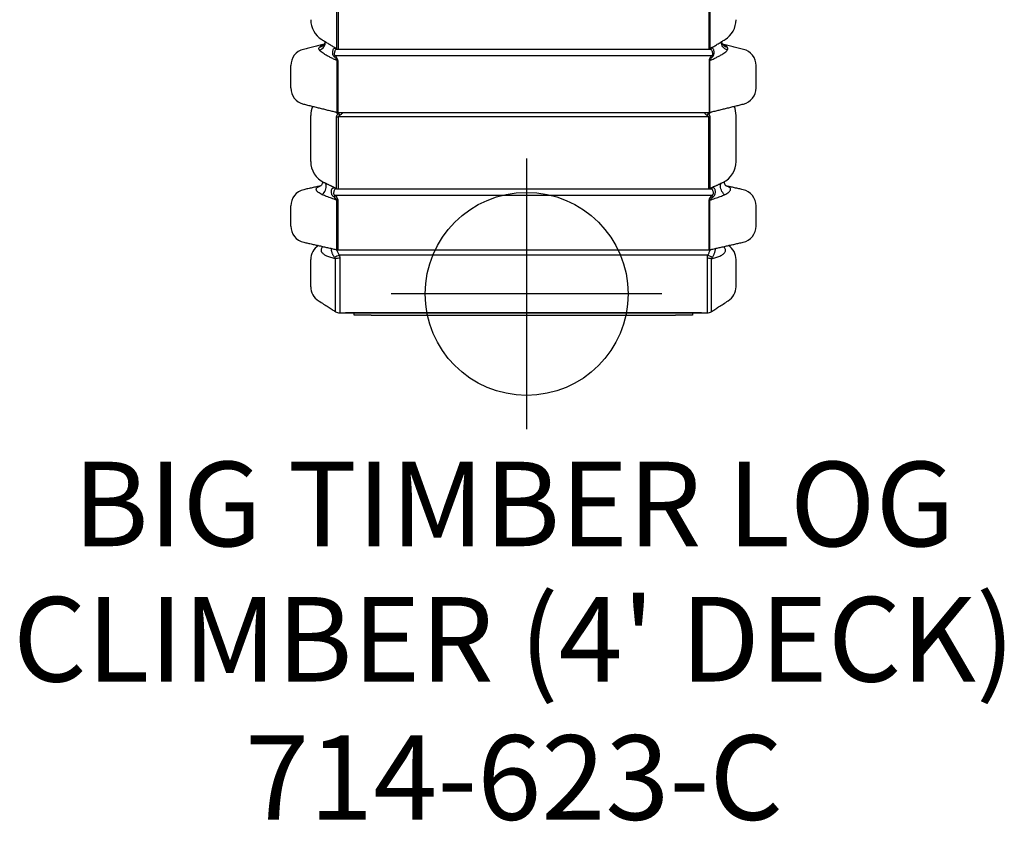
# Model space of a CAD drawing. Extents: x 5550 to 5878, y -5835 to -5560.
# Drawn here: x 5654 to 5712, y -5801 to -5754 of the extents above; entities that cross this region are included whole.
import ezdxf
from ezdxf.enums import TextEntityAlignment as Align

# ---------------------------------------------------------------- set-up
doc = ezdxf.new("R2010")
doc.units = 0
doc.header["$MEASUREMENT"] = 0
doc.linetypes.add('CENTER', pattern=[0.6, 0.375, -0.075, 0.075, -0.075])
doc.layers.get('0').update_dxf_attribs({"color": 5, "linetype": 'CONTINUOUS'})
doc.layers.add('Ft', color=1, linetype='CONTINUOUS', plot=False)
for name, color, linetype in [('PARTNO', 7, 'CONTINUOUS'), ('PHASE-1', 6, 'CONTINUOUS'), ('TXT', 7, 'CENTER')]:
    doc.layers.add(name, color=color, linetype=linetype)
doc.styles.add('ROMANS', font='ROMANS.SHX', dxfattribs={"height": 5})
doc.styles.add('SIMPLEX', font='simplex.shx')

# ---------------------------------------------------------------- blocks, each defined once
blk = doc.blocks.new('PARTNO')
at = {"layer": 'TXT', "style": 'ROMANS'}
blk.add_attdef('PARTNO', text='', height=5, dxfattribs=at).set_placement((0, 0), align=Align.CENTER)
blk = doc.blocks.new('23623C00')
for p, q in [((56.749, 13.566), (55.428, 13.566)), ((64.917, 13.566), (63.728, 13.566)), ((61.095, 12.385), (58.372, 12.385)), ((68.507, 12.385), (66.903, 12.385)), ((69.343, 11.92), (69.343, 11.92)), ((50.387, 10.765), (54.458, 10.765)), ((54.434, 10.848), (50.396, 10.848)), ((54.847, 10.937), (54.847, -11.317)), ((55.135, 10.791), (58.198, 10.791)), ((58.194, 10.829), (55.137, 10.829)), ((58.469, 10.756), (58.469, -11.136)), ((58.469, 10.756), (62.716, 10.756)), ((62.693, 10.859), (58.479, 10.859)), ((63.116, 10.94), (63.116, -11.32)), ((63.387, 10.784), (66.325, 10.784)), ((66.319, 10.836), (63.39, 10.836)), ((66.648, 10.693), (66.648, -11.073)), ((66.827, 10.668), (70.06, 10.668)), ((69.982, 10.928), (66.856, 10.928)), ((70.06, 10.338), (70.06, -10.718)), ((70.06, 9.81), (70.18, 9.81)), ((70.18, 9.81), (70.18, 8.81)), ((70.18, -9.19), (70.18, 8.81)), ((70.18, -9.19), (70.18, -10.19)), ((70.18, -10.19), (70.06, -10.19)), ((66.827, -11.048), (70.06, -11.048)), ((50.387, -11.145), (54.458, -11.145)), ((54.434, -11.228), (50.396, -11.228)), ((55.135, -11.171), (58.198, -11.171)), ((58.194, -11.209), (55.137, -11.209)), ((58.271, -11.138), (58.272, -11.137)), ((58.469, -11.136), (62.716, -11.136)), ((62.693, -11.239), (58.479, -11.239)), ((63.387, -11.164), (66.325, -11.164)), ((66.319, -11.216), (63.39, -11.216)), ((69.982, -11.308), (66.856, -11.308)), ((61.095, -12.765), (58.372, -12.765)), ((68.507, -12.765), (66.903, -12.765)), ((69.343, -12.3), (69.343, -12.3)), ((56.749, -13.946), (55.428, -13.946)), ((64.917, -13.946), (63.728, -13.946))]:
    blk.add_line(p, q)
at = {"flags": 128}
for points in [[(54.52, 11.868), (54.486, 11.791), (54.441, 11.72), (54.386, 11.657), (54.323, 11.605), (54.254, 11.564), (54.181, 11.537), (54.107, 11.524), (54.033, 11.525), (54.014, 11.528)], [(63.065, 11.706), (63.007, 11.648), (62.94, 11.596), (62.867, 11.55), (62.789, 11.514), (62.71, 11.487), (62.632, 11.471), (62.558, 11.466), (62.49, 11.473), (62.43, 11.491), (62.381, 11.52), (62.375, 11.525)], [(54.52, -12.248), (54.486, -12.171), (54.441, -12.1), (54.386, -12.037), (54.323, -11.985), (54.254, -11.944), (54.181, -11.917), (54.107, -11.904), (54.033, -11.905), (54.014, -11.908)], [(63.065, -12.086), (63.007, -12.028), (62.94, -11.976), (62.867, -11.93), (62.789, -11.894), (62.71, -11.867), (62.632, -11.851), (62.558, -11.846), (62.49, -11.853), (62.43, -11.871), (62.381, -11.9), (62.375, -11.905)]]:
    blk.add_lwpolyline(points, dxfattribs=at)
for centre, radius, start, end in [((55.428, 12.582), 0.984, 90, 166.18662), ((56.749, 12.582), 0.984, 13.81338, 90), ((63.728, 12.582), 0.984, 90, 167.30441), ((64.917, 12.582), 0.984, 12.69559, 90), ((52.716, 11.007), 1.378, 31.7595, 90), ((58.372, 11.007), 1.378, 90, 112.79799), ((61.095, 11.007), 1.378, 25.71511, 90), ((66.903, 11.401), 0.984, 90, 147.50416), ((68.507, 11.401), 0.984, 31.82602, 90), ((53.935, 11.921), 0.403, 304.50651, 352.46441), ((54.319, 10.837), 0.131, 9.27894, 47.71108), ((54.301, 10.765), 0.157, 0.00041, 31.75666), ((55.121, 10.78), 0.316, 134.9527, 150.09716), ((55.476, 10.791), 0.341, 173.69622, 180.03087), ((58.041, 10.791), 0.157, 0, 13.81338), ((58.202, 10.728), 0.0756, 22.11139, 23.12834), ((58.277, 10.753), 0.00589, 128.64677, 133.18199), ((64.074, 16.055), 7.85, 222.383, 223.40409), ((58.986, 10.758), 0.518, 168.77255, 180.18486), ((62.535, 10.848), 0.181, 5.19102, 42.79151), ((62.48, 10.756), 0.236, 359.99461, 25.69226), ((63.513, 10.665), 0.482, 131.78235, 145.30978), ((63.884, 10.784), 0.497, 174.01982, 180.01849), ((66.089, 10.784), 0.236, 0, 12.69559), ((67.633, 10.434), 1.018, 147.71535, 165.28414), ((67.935, 10.675), 1.109, 166.81737, 180.39177), ((69.588, 10.668), 0.472, 0, 33.45414), ((64.078, -16.439), 7.855, 136.59653, 137.617), ((67.935, -11.055), 1.109, 179.60837, 193.18247), ((69.588, -11.048), 0.472, 326.54586, 0), ((54.319, -11.217), 0.131, 312.28693, 351.00022), ((54.301, -11.145), 0.157, 328.24242, 359.99972), ((55.121, -11.16), 0.316, 209.90172, 225.04844), ((55.476, -11.171), 0.341, 179.96951, 186.30343), ((58.041, -11.171), 0.157, 346.18662, 0), ((58.276, -11.133), 0.00466, 226.28665, 232.01252), ((58.986, -11.138), 0.518, 179.81524, 191.22723), ((62.535, -11.228), 0.181, 317.20434, 354.8458), ((62.48, -11.136), 0.236, 334.30821, 0.00518), ((63.513, -11.045), 0.482, 214.69027, 228.21786), ((63.884, -11.164), 0.497, 179.98154, 185.98018), ((66.089, -11.164), 0.236, 347.30441, 0), ((67.633, -10.814), 1.018, 194.7159, 212.2844), ((52.716, -11.387), 1.378, 270, 328.2405), ((53.935, -12.301), 0.403, 7.53606, 55.58546), ((61.095, -11.387), 1.378, 270, 334.28489), ((58.372, -11.387), 1.378, 247.20201, 270), ((66.903, -11.781), 0.984, 212.49584, 270), ((68.507, -11.781), 0.984, 270, 328.17398), ((55.428, -12.962), 0.984, 193.81338, 270), ((56.749, -12.962), 0.984, 270, 346.18662), ((63.728, -12.962), 0.984, 192.69559, 270), ((64.917, -12.962), 0.984, 270, 347.30441)]:
    blk.add_arc(centre, radius, start, end)
for points in [[(54.472, 12.817), (54.171, 11.594)], [(58.194, 10.829), (57.705, 12.817)], [(62.768, 12.798), (62.542, 11.795)], [(66.319, 10.836), (65.877, 12.798)], [(54.389, 10.922), (53.888, 11.732)], [(62.563, 11.135), (62.336, 11.605)], [(62.55, 11.161), (62.562, 11.135)], [(54.362, 10.963), (54.388, 10.921)], [(54.388, 10.921), (54.434, 10.848)], [(54.458, -11.15), (54.458, 10.77)], [(54.458, 10.765), (54.458, 10.77)], [(58.198, -11.171), (58.198, 10.791)], [(58.276, 10.764), (58.271, 10.758)], [(58.365, 10.651), (58.371, 10.661)], [(62.719, -11.161), (62.719, 10.78)], [(66.325, -11.164), (66.325, 10.784)], [(70.06, -11.048), (70.06, 10.668)], [(58.365, -11.031), (58.371, -11.041)], [(53.888, -12.112), (54.389, -11.302)], [(54.365, -11.338), (54.388, -11.301)], [(54.388, -11.301), (54.434, -11.228)], [(54.458, -11.145), (54.458, -11.15)], [(54.458, -11.15), (54.458, -11.151)], [(57.705, -13.197), (58.194, -11.209)], [(58.276, -11.144), (58.271, -11.138)], [(62.336, -11.985), (62.563, -11.515)], [(62.551, -11.539), (62.562, -11.515)], [(65.877, -13.178), (66.319, -11.216)], [(54.171, -11.974), (54.472, -13.197)], [(62.542, -12.175), (62.768, -13.178)]]:
    blk.add_open_spline(points, degree=1)
for points, knots in [([(54.334, 11.868), (54.334, 11.868), (54.328, 11.863), (54.297, 11.835), (54.247, 11.762), (54.204, 11.672), (54.186, 11.613), (54.183, 11.603)], [0, 0, 0, 0, 0.008551, 0.092866, 0.495966, 0.912601, 1, 1, 1, 1]), ([(54.52, 11.868), (54.502, 11.878), (54.466, 11.899), (54.423, 11.903), (54.378, 11.896), (54.353, 11.88), (54.334, 11.868)], [0, 0, 0, 0, 0.2724515, 0.5527609, 0.6701679, 1, 1, 1, 1]), ([(55.137, 10.829), (55.105, 10.896), (55.041, 11.032), (54.944, 11.23), (54.846, 11.421), (54.753, 11.586), (54.665, 11.72), (54.589, 11.814), (54.54, 11.852), (54.52, 11.868)], [0, 0, 0, 0, 0.162892, 0.325757, 0.490973, 0.656042, 0.782082, 0.910232, 1, 1, 1, 1]), ([(62.553, 11.81), (62.553, 11.81), (62.553, 11.81), (62.545, 11.797), (62.526, 11.775), (62.495, 11.748), (62.451, 11.721), (62.395, 11.699), (62.34, 11.69), (62.3, 11.69), (62.285, 11.693), (62.282, 11.693)], [0, 0, 0, 0, 0.072315, 0.184833, 0.30043, 0.422942, 0.555787, 0.698891, 0.845768, 0.96674, 1, 1, 1, 1]), ([(63.065, 11.706), (63.044, 11.751), (63.002, 11.84), (62.932, 11.938), (62.867, 12.005), (62.817, 12.039), (62.767, 12.058), (62.719, 12.062), (62.681, 12.045), (62.644, 12.015), (62.61, 11.97), (62.574, 11.894), (62.557, 11.834), (62.55, 11.811)], [0, 0, 0, 0, 0.124786, 0.249379, 0.343441, 0.437436, 0.482535, 0.584261, 0.686007, 0.703021, 0.816028, 0.92919, 1, 1, 1, 1]), ([(63.39, 10.836), (63.353, 10.94), (63.28, 11.15), (63.173, 11.444), (63.1, 11.622), (63.065, 11.706)], [0, 0, 0, 0, 0.3461112, 0.6932144, 1, 1, 1, 1]), ([(66.856, 10.928), (66.834, 11.016), (66.79, 11.192), (66.714, 11.393), (66.641, 11.539), (66.578, 11.634), (66.509, 11.703), (66.437, 11.744), (66.383, 11.756), (66.326, 11.756), (66.265, 11.744), (66.205, 11.716), (66.161, 11.691), (66.144, 11.678), (66.132, 11.668)], [0, 0, 0, 0, 0.194113, 0.387993, 0.481048, 0.574205, 0.666663, 0.734331, 0.801878, 0.816661, 0.88715, 0.957782, 0.967347, 1, 1, 1, 1]), ([(69.98, 10.931), (69.939, 10.994), (69.845, 11.135), (69.695, 11.365), (69.524, 11.631), (69.406, 11.82), (69.343, 11.92)], [0, 0, 0, 0, 0.192514, 0.431221, 0.700591, 1, 1, 1, 1]), ([(54.163, 11.589), (54.153, 11.582), (54.131, 11.568), (54.083, 11.55), (54.037, 11.542), (54.012, 11.543), (54.005, 11.543)], [0, 0, 0, 0, 0.236833, 0.539713, 0.865126, 1, 1, 1, 1]), ([(54.192, 11.611), (54.191, 11.61), (54.186, 11.605), (54.174, 11.596), (54.165, 11.589)], [0, 0, 0, 0, 0.324167, 1, 1, 1, 1]), ([(54.897, 11.003), (54.888, 11.012), (54.859, 11.04), (54.797, 11.073), (54.71, 11.087), (54.642, 11.085), (54.578, 11.078), (54.538, 11.071), (54.485, 11.057), (54.457, 11.046), (54.421, 11.024), (54.395, 10.995), (54.403, 10.955), (54.408, 10.934)], [0, 0, 0, 0, 0.053879, 0.176201, 0.285258, 0.394542, 0.42417, 0.533398, 0.558524, 0.673676, 0.695231, 0.840794, 1, 1, 1, 1]), ([(62.562, 11.135), (62.567, 11.126), (62.611, 11.037), (62.654, 10.943), (62.693, 10.859)], [0, 0, 0, 0, 0.096674, 1, 1, 1, 1]), ([(63.191, 11.025), (63.178, 11.041), (63.144, 11.083), (63.074, 11.132), (62.982, 11.16), (62.909, 11.164), (62.842, 11.161), (62.797, 11.154), (62.744, 11.139), (62.714, 11.126), (62.677, 11.097), (62.653, 11.055), (62.663, 11), (62.668, 10.971)], [0, 0, 0, 0, 0.077467, 0.203592, 0.311589, 0.40516, 0.440998, 0.539651, 0.565739, 0.670776, 0.694682, 0.837892, 1, 1, 1, 1]), ([(66.772, 10.978), (66.749, 10.995), (66.704, 11.029), (66.629, 11.068), (66.554, 11.099), (66.481, 11.125), (66.415, 11.144), (66.353, 11.158), (66.311, 11.166), (66.268, 11.169), (66.255, 11.164), (66.246, 11.16)], [0, 0, 0, 0, 0.140499, 0.280729, 0.385415, 0.489768, 0.604011, 0.671394, 0.783243, 0.846165, 1, 1, 1, 1]), ([(54.408, 10.934), (54.411, 10.923), (54.419, 10.898), (54.428, 10.865), (54.432, 10.854), (54.434, 10.848)], [0, 0, 0, 0, 0.290375, 0.639937, 1, 1, 1, 1]), ([(54.458, 10.771), (54.458, 10.775), (54.458, 10.784), (54.456, 10.803), (54.453, 10.829), (54.45, 10.852), (54.449, 10.858)], [0, 0, 0, 0, 0.127346, 0.356095, 0.824158, 1, 1, 1, 1]), ([(54.452, 10.846), (54.452, 10.86), (54.453, 10.892), (54.488, 10.922), (54.547, 10.951), (54.625, 10.978), (54.699, 10.996), (54.749, 10.996), (54.785, 10.989), (54.809, 10.977), (54.832, 10.957), (54.841, 10.945), (54.847, 10.937)], [0, 0, 0, 0, 0.124046, 0.277545, 0.428989, 0.579999, 0.727605, 0.808658, 0.832948, 0.916898, 0.947085, 1, 1, 1, 1]), ([(54.847, 10.937), (54.894, 10.902), (54.968, 10.845), (55.069, 10.797), (55.12, 10.792), (55.135, 10.791)], [0, 0, 0, 0, 0.541272, 0.865014, 1, 1, 1, 1]), ([(55.137, 10.829), (55.125, 10.832), (55.083, 10.844), (55, 10.904), (54.937, 10.965), (54.897, 11.003)], [0, 0, 0, 0, 0.122146, 0.439245, 1, 1, 1, 1]), ([(58.276, 10.764), (58.25, 10.81), (58.217, 10.867), (58.178, 10.917), (58.17, 10.927)], [0, 0, 0, 0, 0.7916111, 1, 1, 1, 1]), ([(58.271, 10.758), (58.254, 10.751), (58.23, 10.742), (58.205, 10.739), (58.198, 10.738)], [0, 0, 0, 0, 0.7167197, 1, 1, 1, 1]), ([(58.272, 10.757), (58.263, 10.743), (58.241, 10.709), (58.214, 10.685), (58.198, 10.671)], [0, 0, 0, 0, 0.418166, 1, 1, 1, 1]), ([(58.198, 10.722), (58.207, 10.724), (58.232, 10.731), (58.256, 10.747), (58.272, 10.757)], [0, 0, 0, 0, 0.340979, 1, 1, 1, 1]), ([(58.198, 10.505), (58.201, 10.505), (58.219, 10.512), (58.263, 10.535), (58.322, 10.585), (58.352, 10.63), (58.365, 10.651)], [0, 0, 0, 0, 0.037571, 0.316824, 0.697171, 1, 1, 1, 1]), ([(58.273, 10.757), (58.273, 10.757), (58.273, 10.757), (58.273, 10.757), (58.272, 10.758), (58.272, 10.758), (58.271, 10.758), (58.271, 10.758)], [0, 0, 0, 0, 0.1108748, 0.2312868, 0.3957457, 0.7596579, 1, 1, 1, 1]), ([(58.272, 10.757), (58.287, 10.74), (58.307, 10.717), (58.339, 10.68), (58.355, 10.662), (58.365, 10.651)], [0, 0, 0, 0, 0.506388, 0.705918, 1, 1, 1, 1]), ([(58.272, 10.757), (58.272, 10.757), (58.272, 10.757), (58.272, 10.757), (58.272, 10.757), (58.272, 10.757), (58.272, 10.757), (58.272, 10.757), (58.272, 10.757), (58.272, 10.757)], [0, 0, 0, 0, 0.328448, 0.501877, 0.696713, 0.79836, 0.822423, 0.911025, 1, 1, 1, 1]), ([(58.365, 10.651), (58.355, 10.662), (58.339, 10.68), (58.307, 10.718), (58.287, 10.741), (58.273, 10.757)], [0, 0, 0, 0, 0.29408, 0.493607, 1, 1, 1, 1]), ([(58.479, 10.859), (58.466, 10.858), (58.423, 10.855), (58.35, 10.824), (58.3, 10.784), (58.276, 10.764)], [0, 0, 0, 0, 0.178135, 0.595715, 1, 1, 1, 1]), ([(58.371, 10.661), (58.382, 10.681), (58.399, 10.709), (58.427, 10.739), (58.448, 10.753), (58.462, 10.755), (58.469, 10.756)], [0, 0, 0, 0, 0.4671556, 0.6735558, 0.8593558, 1, 1, 1, 1]), ([(62.668, 10.971), (62.673, 10.946), (62.682, 10.91), (62.69, 10.872), (62.692, 10.863), (62.693, 10.859)], [0, 0, 0, 0, 0.530569, 0.761853, 1, 1, 1, 1]), ([(62.719, 10.782), (62.719, 10.795), (62.718, 10.821), (62.716, 10.851), (62.715, 10.865)], [0, 0, 0, 0, 0.523639, 1, 1, 1, 1]), ([(62.716, 10.756), (62.717, 10.757), (62.719, 10.76), (62.719, 10.774), (62.719, 10.78)], [0, 0, 0, 0, 0.5263573, 1, 1, 1, 1]), ([(62.717, 10.857), (62.718, 10.878), (62.719, 10.922), (62.753, 10.965), (62.812, 10.998), (62.881, 11.021), (62.938, 11.033), (62.985, 11.036), (63.015, 11.033), (63.048, 11.02), (63.071, 11.005), (63.097, 10.975), (63.108, 10.954), (63.116, 10.94)], [0, 0, 0, 0, 0.138554, 0.28723, 0.428646, 0.568422, 0.664865, 0.703995, 0.787611, 0.804578, 0.878862, 0.921422, 1, 1, 1, 1]), ([(63.116, 10.94), (63.154, 10.906), (63.215, 10.851), (63.308, 10.795), (63.364, 10.787), (63.387, 10.784)], [0, 0, 0, 0, 0.47468, 0.781282, 1, 1, 1, 1]), ([(63.39, 10.836), (63.374, 10.843), (63.332, 10.861), (63.266, 10.929), (63.22, 10.988), (63.191, 11.025)], [0, 0, 0, 0, 0.191115, 0.495136, 1, 1, 1, 1]), ([(66.305, 10.899), (66.314, 10.888), (66.335, 10.862), (66.394, 10.817), (66.473, 10.782), (66.559, 10.752), (66.617, 10.721), (66.642, 10.698), (66.648, 10.693)], [0, 0, 0, 0, 0.1654662, 0.3694314, 0.5707805, 0.7667012, 0.9499411, 1, 1, 1, 1]), ([(66.648, 10.693), (66.65, 10.692), (66.68, 10.684), (66.739, 10.672), (66.797, 10.669), (66.827, 10.668)], [0, 0, 0, 0, 0.042493, 0.517985, 1, 1, 1, 1]), ([(66.856, 10.928), (66.828, 10.942), (66.798, 10.957), (66.773, 10.977), (66.772, 10.978)], [0, 0, 0, 0, 0.952457, 1, 1, 1, 1]), ([(58.198, -10.885), (58.201, -10.885), (58.219, -10.892), (58.263, -10.915), (58.322, -10.965), (58.352, -11.01), (58.365, -11.031)], [0, 0, 0, 0, 0.037571, 0.316821, 0.69717, 1, 1, 1, 1]), ([(58.272, -11.137), (58.263, -11.123), (58.241, -11.089), (58.214, -11.065), (58.198, -11.051)], [0, 0, 0, 0, 0.418171, 1, 1, 1, 1]), ([(58.272, -11.137), (58.287, -11.12), (58.307, -11.097), (58.339, -11.06), (58.355, -11.042), (58.365, -11.031)], [0, 0, 0, 0, 0.506392, 0.705916, 1, 1, 1, 1]), ([(58.365, -11.031), (58.355, -11.042), (58.339, -11.06), (58.307, -11.098), (58.287, -11.121), (58.273, -11.137)], [0, 0, 0, 0, 0.294081, 0.4936074, 1, 1, 1, 1]), ([(58.371, -11.041), (58.382, -11.061), (58.399, -11.089), (58.427, -11.119), (58.448, -11.133), (58.462, -11.135), (58.469, -11.136)], [0, 0, 0, 0, 0.467156, 0.673553, 0.859358, 1, 1, 1, 1]), ([(66.648, -11.073), (66.65, -11.072), (66.68, -11.064), (66.739, -11.052), (66.797, -11.049), (66.827, -11.048)], [0, 0, 0, 0, 0.042492, 0.517985, 1, 1, 1, 1]), ([(54.897, -11.384), (54.888, -11.392), (54.859, -11.42), (54.797, -11.453), (54.71, -11.468), (54.642, -11.465), (54.578, -11.458), (54.538, -11.451), (54.485, -11.437), (54.457, -11.426), (54.421, -11.404), (54.395, -11.375), (54.403, -11.335), (54.408, -11.314)], [0, 0, 0, 0, 0.0538787, 0.1762005, 0.2852578, 0.3945415, 0.4241694, 0.5333974, 0.5585233, 0.6736751, 0.6952308, 0.8407929, 1, 1, 1, 1]), ([(54.408, -11.314), (54.411, -11.303), (54.419, -11.278), (54.428, -11.245), (54.432, -11.234), (54.434, -11.228)], [0, 0, 0, 0, 0.290373, 0.639936, 1, 1, 1, 1]), ([(54.449, -11.238), (54.449, -11.237), (54.452, -11.218), (54.455, -11.193), (54.457, -11.167), (54.458, -11.157), (54.458, -11.152), (54.458, -11.151)], [0, 0, 0, 0, 0.033717, 0.501986, 0.849069, 0.986014, 1, 1, 1, 1]), ([(54.452, -11.226), (54.452, -11.24), (54.453, -11.272), (54.488, -11.302), (54.547, -11.331), (54.625, -11.358), (54.699, -11.376), (54.749, -11.376), (54.785, -11.369), (54.809, -11.357), (54.832, -11.337), (54.841, -11.325), (54.847, -11.317)], [0, 0, 0, 0, 0.124129, 0.277613, 0.429043, 0.580039, 0.727631, 0.808676, 0.832963, 0.916905, 0.947089, 1, 1, 1, 1]), ([(55.137, -11.209), (55.105, -11.276), (55.041, -11.412), (54.944, -11.61), (54.846, -11.801), (54.753, -11.966), (54.665, -12.1), (54.589, -12.194), (54.54, -12.232), (54.52, -12.248)], [0, 0, 0, 0, 0.162893, 0.325757, 0.490973, 0.656042, 0.782082, 0.910233, 1, 1, 1, 1]), ([(54.847, -11.317), (54.894, -11.282), (54.968, -11.225), (55.069, -11.177), (55.12, -11.172), (55.135, -11.171)], [0, 0, 0, 0, 0.541273, 0.865015, 1, 1, 1, 1]), ([(55.137, -11.209), (55.125, -11.212), (55.083, -11.224), (55, -11.284), (54.937, -11.345), (54.897, -11.384)], [0, 0, 0, 0, 0.122147, 0.439245, 1, 1, 1, 1]), ([(58.276, -11.144), (58.25, -11.19), (58.217, -11.248), (58.178, -11.297), (58.17, -11.307)], [0, 0, 0, 0, 0.791612, 1, 1, 1, 1]), ([(58.198, -11.102), (58.207, -11.104), (58.232, -11.111), (58.256, -11.127), (58.272, -11.137)], [0, 0, 0, 0, 0.340981, 1, 1, 1, 1]), ([(58.271, -11.138), (58.254, -11.131), (58.23, -11.122), (58.205, -11.119), (58.198, -11.118)], [0, 0, 0, 0, 0.716721, 1, 1, 1, 1]), ([(58.273, -11.137), (58.273, -11.137), (58.273, -11.137), (58.273, -11.137), (58.272, -11.138), (58.272, -11.138), (58.271, -11.138), (58.271, -11.138)], [0, 0, 0, 0, 0.110959, 0.231463, 0.395912, 0.7596, 1, 1, 1, 1]), ([(58.272, -11.137), (58.272, -11.137), (58.272, -11.137), (58.272, -11.137), (58.272, -11.137), (58.272, -11.137), (58.272, -11.137), (58.272, -11.137), (58.272, -11.137), (58.272, -11.137)], [0, 0, 0, 0, 0.328351, 0.501552, 0.696634, 0.798354, 0.82209, 0.910638, 1, 1, 1, 1]), ([(58.479, -11.239), (58.466, -11.238), (58.423, -11.235), (58.35, -11.204), (58.3, -11.164), (58.276, -11.144)], [0, 0, 0, 0, 0.178135, 0.595713, 1, 1, 1, 1]), ([(62.562, -11.515), (62.567, -11.506), (62.611, -11.417), (62.654, -11.323), (62.693, -11.239)], [0, 0, 0, 0, 0.096672, 1, 1, 1, 1]), ([(63.191, -11.405), (63.178, -11.421), (63.144, -11.463), (63.074, -11.512), (62.982, -11.54), (62.909, -11.544), (62.842, -11.541), (62.797, -11.534), (62.744, -11.519), (62.714, -11.506), (62.677, -11.477), (62.653, -11.435), (62.663, -11.38), (62.668, -11.351)], [0, 0, 0, 0, 0.077467, 0.203592, 0.311589, 0.405161, 0.440999, 0.539652, 0.56574, 0.670776, 0.694682, 0.837893, 1, 1, 1, 1]), ([(62.668, -11.351), (62.673, -11.326), (62.682, -11.29), (62.69, -11.252), (62.692, -11.243), (62.693, -11.239)], [0, 0, 0, 0, 0.5305721, 0.7618543, 1, 1, 1, 1]), ([(62.715, -11.245), (62.716, -11.227), (62.719, -11.197), (62.719, -11.172), (62.719, -11.162)], [0, 0, 0, 0, 0.616484, 1, 1, 1, 1]), ([(62.716, -11.136), (62.717, -11.137), (62.719, -11.14), (62.719, -11.154), (62.719, -11.161)], [0, 0, 0, 0, 0.5263576, 1, 1, 1, 1]), ([(62.717, -11.237), (62.718, -11.258), (62.719, -11.302), (62.753, -11.345), (62.812, -11.378), (62.881, -11.401), (62.938, -11.413), (62.985, -11.416), (63.015, -11.413), (63.048, -11.4), (63.071, -11.385), (63.097, -11.355), (63.108, -11.334), (63.116, -11.32)], [0, 0, 0, 0, 0.138569, 0.287242, 0.428656, 0.568429, 0.664871, 0.704, 0.787615, 0.80458, 0.878864, 0.921423, 1, 1, 1, 1]), ([(63.39, -11.216), (63.353, -11.32), (63.28, -11.53), (63.173, -11.824), (63.1, -12.002), (63.065, -12.086)], [0, 0, 0, 0, 0.346111, 0.693214, 1, 1, 1, 1]), ([(63.116, -11.32), (63.154, -11.286), (63.215, -11.232), (63.308, -11.175), (63.364, -11.167), (63.387, -11.164)], [0, 0, 0, 0, 0.474679, 0.781281, 1, 1, 1, 1]), ([(63.39, -11.216), (63.374, -11.223), (63.332, -11.241), (63.266, -11.309), (63.22, -11.368), (63.191, -11.405)], [0, 0, 0, 0, 0.191115, 0.495138, 1, 1, 1, 1]), ([(66.856, -11.308), (66.834, -11.396), (66.789, -11.571), (66.708, -11.792), (66.628, -11.943), (66.561, -12.032), (66.503, -12.087), (66.437, -12.124), (66.384, -12.136), (66.327, -12.136), (66.266, -12.125), (66.206, -12.097), (66.161, -12.071), (66.144, -12.058), (66.132, -12.048)], [0, 0, 0, 0, 0.193393, 0.387978, 0.525296, 0.596003, 0.666614, 0.733134, 0.801849, 0.816632, 0.885813, 0.95778, 0.967345, 1, 1, 1, 1]), ([(66.772, -11.358), (66.749, -11.375), (66.704, -11.409), (66.629, -11.448), (66.554, -11.479), (66.481, -11.505), (66.415, -11.524), (66.353, -11.538), (66.311, -11.546), (66.268, -11.549), (66.255, -11.544), (66.246, -11.54)], [0, 0, 0, 0, 0.1404985, 0.2807281, 0.3854146, 0.4897675, 0.6040104, 0.6713942, 0.7832425, 0.8461648, 1, 1, 1, 1]), ([(66.305, -11.279), (66.314, -11.268), (66.335, -11.242), (66.394, -11.197), (66.473, -11.162), (66.559, -11.132), (66.617, -11.101), (66.642, -11.078), (66.648, -11.073)], [0, 0, 0, 0, 0.165465, 0.369432, 0.57078, 0.766701, 0.949941, 1, 1, 1, 1]), ([(66.856, -11.308), (66.828, -11.322), (66.798, -11.337), (66.773, -11.357), (66.772, -11.358)], [0, 0, 0, 0, 0.952453, 1, 1, 1, 1]), ([(69.343, -12.3), (69.406, -12.2), (69.524, -12.011), (69.695, -11.745), (69.845, -11.515), (69.939, -11.374), (69.98, -11.311)], [0, 0, 0, 0, 0.299409, 0.568778, 0.807486, 1, 1, 1, 1]), ([(54.005, -11.923), (54.016, -11.923), (54.045, -11.922), (54.095, -11.934), (54.138, -11.952), (54.156, -11.964), (54.162, -11.969)], [0, 0, 0, 0, 0.2074271, 0.5166255, 0.8448398, 1, 1, 1, 1]), ([(54.165, -11.969), (54.173, -11.975), (54.185, -11.984), (54.19, -11.989), (54.192, -11.991)], [0, 0, 0, 0, 0.620989, 1, 1, 1, 1]), ([(54.334, -12.248), (54.334, -12.248), (54.328, -12.243), (54.297, -12.215), (54.247, -12.142), (54.204, -12.052), (54.186, -11.993), (54.183, -11.983)], [0, 0, 0, 0, 0.008547, 0.092822, 0.495729, 0.91217, 1, 1, 1, 1]), ([(62.284, -12.073), (62.292, -12.072), (62.313, -12.069), (62.36, -12.072), (62.417, -12.086), (62.471, -12.112), (62.512, -12.141), (62.537, -12.168), (62.55, -12.184), (62.554, -12.192), (62.553, -12.191), (62.553, -12.19)], [0, 0, 0, 0, 0.07274, 0.200865, 0.349421, 0.497592, 0.635891, 0.758402, 0.869199, 0.974486, 1, 1, 1, 1]), ([(63.065, -12.086), (63.044, -12.131), (63.002, -12.22), (62.932, -12.318), (62.867, -12.385), (62.817, -12.419), (62.767, -12.438), (62.719, -12.442), (62.681, -12.425), (62.644, -12.395), (62.61, -12.35), (62.575, -12.274), (62.557, -12.215), (62.55, -12.192)], [0, 0, 0, 0, 0.124947, 0.2497, 0.343883, 0.437999, 0.483156, 0.585013, 0.68689, 0.703926, 0.817078, 0.930385, 1, 1, 1, 1]), ([(54.52, -12.248), (54.502, -12.258), (54.466, -12.279), (54.423, -12.283), (54.378, -12.276), (54.353, -12.26), (54.334, -12.248)], [0, 0, 0, 0, 0.272451, 0.552761, 0.670168, 1, 1, 1, 1])]:
    blk.add_open_spline(points, degree=3, knots=knots)
at = {"layer": 'Ft'}
for p, q in [((68.93, 8), (68.93, -8)), ((60.93, 0), (76.93, 0))]:
    blk.add_line(p, q, dxfattribs=at)
blk.add_circle((68.93, 0), 6, dxfattribs=at)
at = {"layer": 'PARTNO'}
ref = blk.add_blockref('PARTNO', (100.031, -0.741), dxfattribs=dict(at, rotation=90))
ref.add_attrib('PARTNO', '714-623-C', dxfattribs={"height": 5, "rotation": 90, "style": 'SIMPLEX'}).set_placement((100.031, -0.741), align=Align.CENTER)
at = {"layer": 'TXT', "style": 'SIMPLEX'}
for s, p in [("CLIMBER (4' DECK)", (90.002, -0.748)), ('BIG TIMBER LOG', (82.002, -0.748))]:
    blk.add_text(s, height=5, rotation=90, dxfattribs=at).set_placement(p, align=Align.MIDDLE)

msp = doc.modelspace()

# ---------------------------------------------------------------- block references
at = {"layer": 'PHASE-1', "rotation": 270}
msp.add_blockref('23623C00', (5684.224, -5701.026, 48), dxfattribs=at)

doc.saveas('drawing.dxf')
